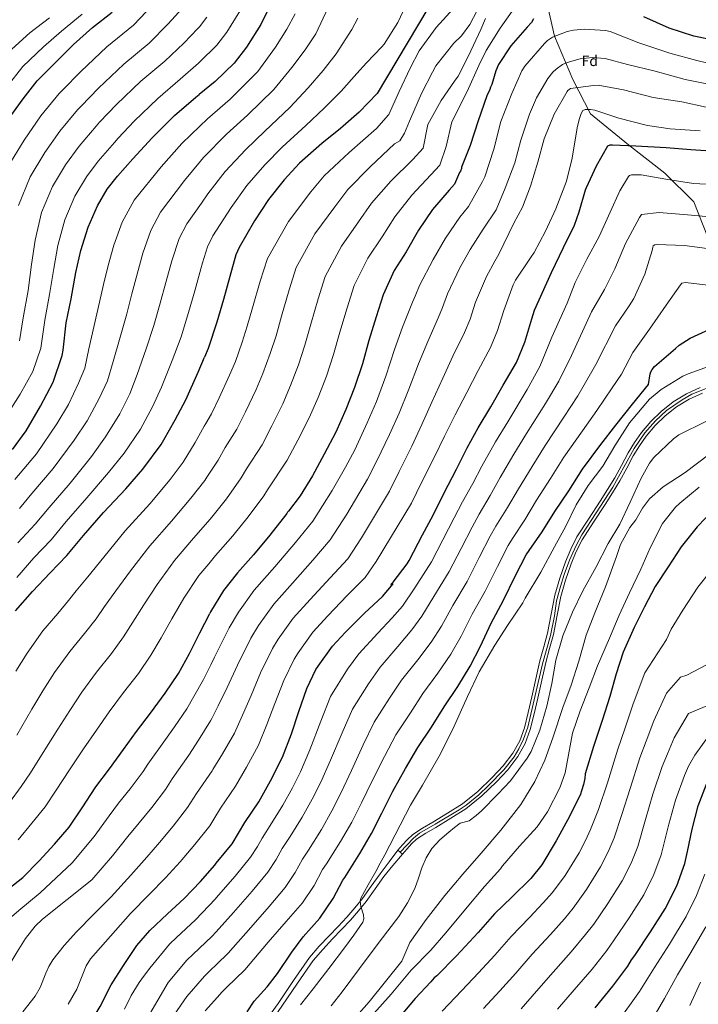
# Model space of a CAD drawing. Units: metres. Extents: x 634241 to 641133, y 4752879 to 4757642.
# Drawn here: x 637581 to 638036, y 4753869 to 4754529 of the extents above; entities that cross this region are included whole.
import ezdxf
from ezdxf.enums import TextEntityAlignment as Align

# ---------------------------------------------------------------- set-up
doc = ezdxf.new("R2010")
doc.units = ezdxf.units.M
doc.header["$MEASUREMENT"] = 0
doc.linetypes.add('DGN Style 3', pattern=[120.2698, 85.907, -34.3628])
doc.linetypes.add('DGN Style 4', pattern=[137.537107, 68.7256, -34.3628, 0.085907, -34.3628])
for name, color, linetype, lineweight in [('Nivel 21', 7, 'Continuous', 0), ('Nivel 23', 7, 'Continuous', 0), ('Nivel 37', 7, 'Continuous', 0), ('Nivel 4', 7, 'Continuous', 0), ('Nivel 5', 7, 'Continuous', 0), ('Nivel 54', 7, 'Continuous', 0)]:
    doc.layers.add(name, color=color, linetype=linetype, lineweight=lineweight)
doc.styles.add('Style-arial', font='arial.shx', dxfattribs={"bigfont": 'arialbig.shx'})

msp = doc.modelspace()

# ---------------------------------------------------------------- linework, layer by layer
at = {"layer": 'Nivel 21', "color": 7, "linetype": 'DGN Style 3', "lineweight": 0}
for points in [[(637732.88, 4754802.26, 1185.13), (637743.08, 4754757.2, 1178.24), (637766.02, 4754716.82, 1166.17), (637789.82, 4754688.34, 1157.62), (637824.23, 4754659.85, 1145.74), (637868.72, 4754632.09, 1136.12), (637888.27, 4754622.74, 1131.31), (637908.24, 4754604.04, 1122.33), (637924.81, 4754581.93, 1113.27), (637932.46, 4754548.77, 1103.67), (637939.68, 4754518.17, 1095.04), (637951.9, 4754489.1, 1086.54), (637963.79, 4754466.14, 1080), (637989.29, 4754445.31, 1075.16), (638013.51, 4754426.18, 1070.89), (638033.05, 4754407.05, 1067.12), (638048.35, 4754367.94, 1058.53), (638061.49, 4754321.83, 1048.7), (638076.78, 4754301, 1044.49), (638085.04, 4754294.72, 1043.7)], [(637714.86, 4753808.13, 1047.52), (637716.27, 4753811.4, 1047.41), (637720.67, 4753818, 1046.88), (637724.9, 4753824.3, 1046.46), (637734.8, 4753840.64, 1046.56), (637745.06, 4753856.95, 1046.78), (637749.69, 4753863.48, 1046.71), (637754.29, 4753869.87, 1046.66), (637764.63, 4753885.28, 1046.74), (637775.4, 4753900.68, 1046.86), (637781.82, 4753908.2, 1046.84), (637788.5, 4753915.28, 1046.69), (637794.51, 4753921.55, 1046.24), (637800.44, 4753927.78, 1045.56), (637805.8, 4753933.86, 1044.58), (637810.83, 4753940.19, 1043.84), (637816.7, 4753948.47, 1043.65), (637822.67, 4753956.85, 1043.47), (637828.64, 4753964.75, 1043.28), (637834.58, 4753972.61, 1043.09)]]:
    msp.add_polyline3d(points, dxfattribs=at)
at = {"layer": 'Nivel 21', "color": 7, "linetype": 'Continuous', "lineweight": 0}
for points in [[(637837.58, 4753969.92, 1043.09), (637834.58, 4753972.61, 1043.09), (637837.72, 4753976.12, 1043.14), (637840.87, 4753979.63, 1043.2), (637844.66, 4753983.12, 1042.87), (637851.17, 4753987.37, 1041.61), (637857.9, 4753991.36, 1040.67), (637867.92, 4753997.39, 1040.2), (637877.87, 4754003.57, 1039.74), (637888.15, 4754011.93, 1039.24), (637897.73, 4754021.25, 1038.73), (637905.13, 4754029.01, 1038.22), (637911.71, 4754037.54, 1037.72), (637916.28, 4754045.77, 1037.82), (637919.37, 4754054.55, 1038.06), (637921.96, 4754064.91, 1037.84), (637924.42, 4754075.3, 1037.64), (637927.1, 4754087.37, 1037.79), (637929.82, 4754099.42, 1038.4), (637932.33, 4754108.76, 1039.36), (637934.91, 4754118.06, 1040.33), (637937.42, 4754130.74, 1041.13), (637939.86, 4754143.44, 1041.93), (637943.06, 4754154.78, 1042.91), (637946.98, 4754165.92, 1043.87), (637950.42, 4754174.4, 1044.4), (637954.65, 4754182.5, 1044.71), (637962.39, 4754194.48, 1044.85), (637970.16, 4754206.41, 1044.8), (637975.09, 4754214.29, 1044.56), (637979.95, 4754222.21, 1044.38), (637984.46, 4754230.48, 1044.91), (637988.87, 4754238.82, 1045.56), (637993.16, 4754245.77, 1045.77), (637997.86, 4754252.49, 1045.81), (638004.06, 4754259.9, 1045.55), (638011.05, 4754266.66, 1045.3), (638019.19, 4754273.02, 1045.22), (638028.08, 4754278.38, 1045.13), (638037.29, 4754282.6, 1044.98)], [(637837.58, 4753969.92, 1043.09), (637840.73, 4753973.43, 1043.14), (637843.74, 4753976.79, 1043.2), (637847.15, 4753979.92, 1042.87), (637853.31, 4753983.94, 1041.61), (637859.97, 4753987.89, 1040.67), (637870.03, 4753993.94, 1040.2), (637880.21, 4754000.27, 1039.74), (637890.84, 4754008.91, 1039.24), (637900.59, 4754018.41, 1038.73), (637908.19, 4754026.38, 1038.22), (637915.09, 4754035.32, 1037.72), (637919.97, 4754044.11, 1037.82), (637923.23, 4754053.39, 1038.06), (637925.88, 4754063.96, 1037.84), (637928.35, 4754074.4, 1037.64), (637931.04, 4754086.49, 1037.79), (637933.73, 4754098.46, 1038.4), (637936.22, 4754107.69, 1039.36), (637938.84, 4754117.13, 1040.33), (637941.38, 4754129.97, 1041.13), (637943.79, 4754142.51, 1041.93), (637946.91, 4754153.56, 1042.91), (637950.76, 4754164.49, 1043.87), (637954.09, 4754172.71, 1044.4), (637958.13, 4754180.47, 1044.71), (637965.77, 4754192.29, 1044.85), (637973.56, 4754204.24, 1044.8), (637978.52, 4754212.16, 1044.56), (637983.44, 4754220.18, 1044.38), (637988.01, 4754228.57, 1044.91), (637992.38, 4754236.81, 1045.56), (637996.53, 4754243.55, 1045.77), (638001.07, 4754250.03, 1045.81), (638007.02, 4754257.15, 1045.55), (638013.7, 4754263.61, 1045.3), (638021.48, 4754269.69, 1045.22), (638029.97, 4754274.81, 1045.13), (638038.72, 4754278.82, 1044.98)], [(637837.58, 4753969.92, 1043.09), (637831.16, 4753962.41, 1043.28), (637825.18, 4753955.01, 1043.47), (637819.25, 4753946.66, 1043.65), (637813.33, 4753938.31, 1043.84), (637808.2, 4753931.86, 1044.58), (637802.74, 4753925.67, 1045.56), (637796.77, 4753919.39, 1046.24), (637790.77, 4753913.13, 1046.69), (637784.14, 4753906.12, 1046.84), (637777.87, 4753898.77, 1046.86), (637767.21, 4753883.51, 1046.74), (637756.85, 4753868.09, 1046.66), (637752.23, 4753861.67, 1046.71), (637747.66, 4753855.21, 1046.78), (637737.46, 4753839, 1046.56), (637727.53, 4753822.62, 1046.46), (637723.26, 4753816.27, 1046.88), (637719.02, 4753809.9, 1047.41), (637715.48, 4753801.7, 1047.68), (637715.01, 4753800.59, 1047.73)]]:
    msp.add_polyline3d(points, dxfattribs=at)
at = {"layer": 'Nivel 23', "color": 7, "linetype": 'DGN Style 4', "lineweight": 0}
msp.add_polyline3d([(637836.08, 4753971.27, 1043.09), (637844.99, 4753980.59, 1042.96), (637849.06, 4753984.07, 1042.21), (637859.52, 4753990.08, 1040.64), (637875.61, 4753999.58, 1039.9), (637880.26, 4754002.69, 1039.69), (637888.79, 4754009.66, 1039.28), (637895.38, 4754015.87, 1038.94), (637905.65, 4754026.34, 1038.3), (637912.62, 4754035.06, 1037.79), (637915.73, 4754040.49, 1037.77), (637918.83, 4754046.89, 1037.87), (637921.73, 4754055.03, 1038.04), (637931.62, 4754097.37, 1038.32), (637936.85, 4754116.56, 1040.23), (637939.56, 4754129.55, 1041.08), (637941.02, 4754139.65, 1041.72), (637943.54, 4754149.34, 1042.48), (637946.06, 4754157.29, 1043.18), (637949.74, 4754166.98, 1043.99), (637954.01, 4754176.68, 1044.52), (637957.88, 4754183.85, 1044.74), (637967.57, 4754198.58, 1044.83), (637978.62, 4754215.84, 1044.49), (637985.98, 4754229.21, 1044.89), (637993.04, 4754241.83, 1045.68), (638000.21, 4754252.3, 1045.77), (638007.38, 4754260.25, 1045.48), (638014.75, 4754267.23, 1045.28), (638025.21, 4754274.4, 1045.17), (638031.6, 4754278.09, 1045.09), (638041.29, 4754281.96, 1044.91)], dxfattribs=at)
at = {"layer": 'Nivel 4', "color": 30, "linetype": 'Continuous', "lineweight": 30, "flags": 128}
for points, elevation in [([(637750.07, 4754540.75), (637742.69, 4754525.87), (637733.04, 4754510.61), (637724.83, 4754499.89), (637712.01, 4754487.69), (637701.39, 4754479.06)], 1150), ([(637573.83, 4754463.06), (637583.24, 4754476.04), (637592.74, 4754488.13), (637606.02, 4754501.64), (637617.16, 4754512.46), (637629.84, 4754523.92), (637642.98, 4754534.09)], 1175), ([(637854.61, 4754536.63), (637820.7, 4754479.56), (637808.67, 4754467.23), (637796.13, 4754456.3), (637783.49, 4754446.16), (637768.64, 4754432.96), (637758.24, 4754421.7), (637747.81, 4754408.62), (637738.52, 4754394.24), (637728.23, 4754376.43), (637726.01, 4754371.48), (637721.85, 4754357.01), (637717.71, 4754341.67), (637713.26, 4754326.48), (637707.38, 4754308.8), (637704.92, 4754303.03)], 1125), ([(638052.68, 4754513.99), (638032.91, 4754518.14), (638016.54, 4754523.51), (637999.56, 4754531.14)], 1100), ([(637925.43, 4754529.62), (637924.05, 4754527.31), (637921.26, 4754524.11), (637910.4, 4754511.62), (637902.1, 4754499.19), (637900.19, 4754494.87), (637897.53, 4754485.69), (637896.71, 4754483.96), (637896.17, 4754482.24), (637894.26, 4754478.2), (637888.33, 4754461.25), (637882.96, 4754444.89), (637877.28, 4754430.22), (637877.29, 4754429.37), (637876.47, 4754427.64), (637875.92, 4754426.77), (637872.42, 4754418.9), (637868.89, 4754414.78), (637857.86, 4754401.85), (637848.37, 4754387.97), (637840.06, 4754373.62), (637832.14, 4754361.05), (637824.64, 4754344.82), (637820.02, 4754330.06), (637815.15, 4754314.23), (637810.75, 4754298.45), (637805.57, 4754282.57), (637799.68, 4754268), (637793.02, 4754252.63), (637785.12, 4754237.93), (637777.33, 4754223.48), (637769.09, 4754210.03), (637761.26, 4754199.75), (637760.64, 4754199.14), (637760.08, 4754198.18), (637748.79, 4754183.66), (637737.8, 4754170.57), (637726.95, 4754158.51), (637717.63, 4754146.64), (637708.89, 4754132.24), (637708.37, 4754131.22)], 1100), ([(637576.1, 4754241.05), (637585.28, 4754253.69), (637594.98, 4754270.14), (637603.43, 4754286.31), (637609.47, 4754304.07), (637610.08, 4754307.56), (637612.23, 4754326), (637615.4, 4754342.1), (637618.6, 4754359.7), (637621.96, 4754374.38), (637626.88, 4754389.98), (637633.09, 4754404.27), (637639.71, 4754415.51), (637646.56, 4754424.22), (637656.87, 4754435.87), (637659.47, 4754438.87), (637669.79, 4754449.97), (637684.9, 4754464.91), (637699.14, 4754477.23), (637701.39, 4754479.06)], 1150), ([(637711.76, 4753962.65), (637712.81, 4753963.87), (637723.4, 4753976.87), (637731.95, 4753991.03), (637741.28, 4754005.02), (637749.2, 4754019.13), (637757.15, 4754034.85), (637763.16, 4754050.52), (637768.18, 4754065.41), (637773.45, 4754081.02), (637779.55, 4754093.7), (637781.03, 4754095.87), (637790.66, 4754109.32), (637799.37, 4754118.79), (637812.26, 4754131.39), (637824.36, 4754142.58), (637831.37, 4754151.14), (637829.98, 4754150.27), (637830.39, 4754151.07), (637831.35, 4754152.12), (637840.81, 4754164.42), (637842.09, 4754166.71), (637850.98, 4754183.8), (637858.29, 4754197.18), (637865.36, 4754211.62), (637873.81, 4754227.95), (637881.08, 4754242.31), (637888.47, 4754255.57), (637896.86, 4754269.7), (637905.24, 4754284.25), (637914.03, 4754299.45), (637919.75, 4754313.13), (637924.35, 4754328.61), (637926.17, 4754334.41), (637937.49, 4754359.75), (637945.7, 4754376.47), (637953.09, 4754391.45), (637956.05, 4754400.35), (637960.31, 4754414.99), (637961.13, 4754416.71), (637967.68, 4754431.11), (637975.38, 4754444.67), (637976.8, 4754445.27), (637978.51, 4754445.31), (637994.21, 4754444.49), (638014.48, 4754443.48), (638031.06, 4754442.11), (638054.19, 4754440.59)], 1075), ([(637733.49, 4753864.23), (637738.21, 4753871.3), (637746.83, 4753880.94), (637753.75, 4753890), (637763.38, 4753904.27), (637771.14, 4753914.54), (637782.21, 4753927.12), (637791.19, 4753940.15), (637797.61, 4753952.48), (637798.94, 4753954.26), (637809.05, 4753970.28), (637816.83, 4753983.67), (637823.77, 4753997.32), (637831.15, 4754012.16), (637839.67, 4754027.39), (637847.86, 4754041.42), (637857.17, 4754054.94), (637865.69, 4754068.75), (637874.76, 4754082.34), (637883.13, 4754095.83), (637890, 4754109.31), (637897.13, 4754124.74), (637905.21, 4754139.76), (637913.52, 4754156.64), (637920.65, 4754170.6), (637922.63, 4754173.3), (637931.41, 4754185.93), (637939.82, 4754199.46), (637949.12, 4754213.41), (637958.33, 4754227.91), (637970.63, 4754244.47), (637980.66, 4754257.5), (637991.93, 4754271.58), (638002.58, 4754284.76), (638003.63, 4754291.81), (638004.17, 4754293.24), (638005, 4754294.69), (638006.67, 4754296.72), (638020.69, 4754308.7), (638023.2, 4754311.03), (638030.52, 4754315.75), (638049.18, 4754324.12)], 1050), ([(637578.19, 4754133.01), (637589.65, 4754145.88), (637601.36, 4754158.52), (637612.7, 4754169.97), (637623.67, 4754183.37), (637637.19, 4754198.82), (637652.19, 4754214.79), (637663.56, 4754227.89), (637675.86, 4754244.49), (637677.59, 4754247.62), (637685.25, 4754261.01), (637692.28, 4754274.3), (637700.65, 4754292.99), (637704.92, 4754303.03)], 1125), ([(638046.3, 4754200.85), (638035.13, 4754189.21), (638024.57, 4754175.87), (638015.71, 4754162.57), (638007.14, 4754149.27), (638000.01, 4754135.71), (637992.88, 4754121.88), (637985.52, 4754105.18), (637980.97, 4754090.83), (637976.71, 4754075.63), (637971.63, 4754059.55), (637965.71, 4754042.03), (637960.1, 4754023.66), (637959.88, 4754020.58), (637958.95, 4754016.56), (637957.62, 4754012.26), (637956.96, 4754010.19), (637949.57, 4753995.2), (637940.78, 4753978.76), (637931.12, 4753962.88), (637923.61, 4753953.6), (637911.03, 4753941.07), (637899.28, 4753929.99)], 1025), ([(637513.55, 4753869.17), (637519.72, 4753885.37), (637526.8, 4753898.62), (637536.87, 4753912.95), (637546.72, 4753924.47), (637558.4, 4753935.22), (637570.55, 4753944.52), (637583.04, 4753954.38), (637594.08, 4753965.46), (637604.37, 4753976.6), (637614.09, 4753988.11), (637622.87, 4754001.06), (637631.98, 4754014.93), (637641.29, 4754027.07), (637650.66, 4754039.95), (637659.42, 4754052.23), (637668.69, 4754064.37), (637678.6, 4754077.7), (637687.44, 4754091.05), (637694.83, 4754104.43), (637701.73, 4754118.27), (637708.37, 4754131.22)], 1100), ([(637966.76, 4753866.92), (637978.72, 4753881.43), (637988.72, 4753894.76), (637991.19, 4753899.09), (637993.42, 4753901.98), (638003.93, 4753917.89), (638013.88, 4753933.21), (638021.55, 4753948.77), (638026.94, 4753963.71), (638028.77, 4753971.74), (638031.89, 4753986.63), (638035.84, 4754002.4), (638041.53, 4754016.78)], 1000), ([(637596.38, 4753822.68), (637600.93, 4753828.17), (637603.66, 4753830.69), (637615.75, 4753840.81), (637617.32, 4753842.51), (637627.1, 4753854.9), (637635.01, 4753867.79), (637642.36, 4753882.27), (637650.5, 4753895.36), (637659.58, 4753908.79), (637668.28, 4753918.78), (637680.03, 4753929.92), (637691.33, 4753940.18), (637702.24, 4753951.61), (637711.76, 4753962.65)], 1075), ([(637899.28, 4753929.99), (637888.42, 4753917.5), (637873.91, 4753901.8), (637860.78, 4753888.41), (637858.81, 4753886.95), (637856.58, 4753884.33), (637846.26, 4753873.28), (637835.4, 4753860.51)], 1025)]:
    msp.add_lwpolyline(points, dxfattribs=dict(at, elevation=elevation))
at = {"layer": 'Nivel 5', "color": 30, "linetype": 'Continuous', "lineweight": 0, "flags": 128}
for points, elevation in [([(637572.98, 4754430.41), (637583.89, 4754448.4), (637595.14, 4754464.62), (637607.46, 4754479.6), (637609.74, 4754482), (637621.99, 4754494.43), (637639.45, 4754510.85), (637657.4, 4754525.48), (637670.18, 4754539.13)], 1170), ([(637841.87, 4754543.2), (637834.46, 4754527.32), (637825.39, 4754512.77), (637823.87, 4754511.02), (637813.44, 4754500.15), (637806.97, 4754492.95), (637796.55, 4754481.13), (637785.23, 4754469.88), (637772.76, 4754458.22), (637757.04, 4754443.68), (637745.41, 4754431.93), (637733.31, 4754417.98), (637722.84, 4754403.3), (637710.6, 4754384.35), (637706.95, 4754376.95), (637703.65, 4754366.24)], 1130), ([(637889.94, 4754539.47), (637882.73, 4754525.99), (637877.13, 4754518.4), (637872.16, 4754513.31), (637860.1, 4754498.1), (637857.77, 4754494.01), (637850.5, 4754479.68), (637842.95, 4754462.67), (637842.46, 4754461.03), (637839.01, 4754453.13), (637835.77, 4754447.91), (637832.37, 4754445.91), (637815.9, 4754430.57), (637800.99, 4754415.37), (637792.19, 4754403.78), (637778.98, 4754385.62), (637766.46, 4754363.05), (637761.63, 4754348.01), (637756.64, 4754330.53), (637752.86, 4754317.34), (637749.03, 4754305.44), (637744.12, 4754292.06), (637739.53, 4754281.38), (637732.37, 4754266.35), (637726.59, 4754254.61), (637718.81, 4754242.47), (637714.08, 4754233.95), (637706.54, 4754222.48)], 1115), ([(637913.85, 4754538.58), (637903.16, 4754523.4), (637893.67, 4754508.51), (637888.89, 4754498.44), (637880.91, 4754481.08), (637870.84, 4754460.75), (637866.94, 4754444.12), (637862.78, 4754431.54), (637856.71, 4754425.16), (637843.88, 4754411.42), (637832.57, 4754397.11), (637824.1, 4754383.67), (637814.42, 4754369.24), (637805.25, 4754350.9), (637800.55, 4754336.05), (637795.65, 4754319.66), (637791.46, 4754304.75), (637786.72, 4754290.19), (637781.16, 4754276.02), (637775.19, 4754262.21), (637767.54, 4754247.41), (637760.42, 4754233.85), (637747.11, 4754213.99), (637744.75, 4754210.1), (637734.23, 4754195.87), (637723.8, 4754183.17), (637712.25, 4754170.05), (637707.7, 4754164.55)], 1105), ([(637622.89, 4754532.91), (637609.12, 4754521.36), (637596.94, 4754510.98), (637583.03, 4754497.67), (637572.59, 4754484.41)], 1180), ([(637580.15, 4754404.71), (637588.01, 4754423.87), (637597.85, 4754440.17), (637607.99, 4754454.52), (637619.81, 4754468.67), (637622.17, 4754471.21), (637633.94, 4754483.32), (637650.81, 4754499.37), (637667.83, 4754513.41), (637680.64, 4754526.27), (637689.87, 4754536.63)], 1165), ([(637700.5, 4754523.31), (637701.52, 4754524.39), (637706.52, 4754530.92)], 1160), ([(637700.97, 4754500.04), (637701.55, 4754500.55), (637713.17, 4754512.14), (637719.78, 4754520.76), (637728.66, 4754534.75)], 1155), ([(637765.78, 4754533.12), (637760.21, 4754522.85), (637752.54, 4754510.63), (637740.58, 4754494.39), (637722.22, 4754475.84), (637706.92, 4754462.63), (637701.82, 4754457.69)], 1145), ([(637787.83, 4754537.19), (637779.51, 4754519.73), (637772.32, 4754508.94), (637763.44, 4754497.05), (637751.31, 4754482.33), (637733.83, 4754465.12), (637719.75, 4754452.39), (637704.31, 4754436.71), (637702.29, 4754434.3)], 1140), ([(637871.94, 4754536.6), (637860.34, 4754523.98), (637848.88, 4754508.27), (637842.76, 4754496.71), (637835.43, 4754480.91), (637828.44, 4754465.64), (637828.36, 4754465.29), (637820.19, 4754456.29), (637801.92, 4754440.15), (637785.2, 4754424.5), (637776.23, 4754413.84), (637761.26, 4754393.81), (637747.07, 4754369.12), (637742.17, 4754354), (637737.14, 4754335.97), (637733.57, 4754323.64), (637730.18, 4754313.07), (637725.6, 4754300.08), (637721.69, 4754290.96), (637714.79, 4754275.82), (637709.67, 4754264.99), (637705.82, 4754258.62)], 1120), ([(637601.07, 4754530.26), (637587.87, 4754520.33), (637573.32, 4754507.21)], 1185), ([(637807.66, 4754530.12), (637803.73, 4754522.47), (637793.24, 4754506.34), (637784.44, 4754495.04), (637774.33, 4754483.47), (637762.03, 4754470.28), (637745.43, 4754454.4), (637732.58, 4754442.16), (637718.81, 4754427.34), (637707.16, 4754412.37), (637702.85, 4754406.26)], 1135), ([(637893.31, 4754529.91), (637890.11, 4754522.53), (637881.97, 4754504.83), (637874.94, 4754491.27), (637872.6, 4754487.87), (637863.67, 4754475.05), (637854.54, 4754458.95), (637851.53, 4754443.08), (637844.54, 4754435.53), (637829.89, 4754421), (637816.78, 4754406.24), (637808.15, 4754393.73), (637796.7, 4754377.43), (637785.86, 4754356.97), (637781.09, 4754342.03), (637776.14, 4754325.1), (637772.16, 4754311.04), (637767.87, 4754297.82), (637762.64, 4754284.04), (637757.36, 4754271.79), (637749.95, 4754256.87), (637743.5, 4754244.23), (637732.96, 4754228.23), (637729.41, 4754222.03), (637719.67, 4754208.08), (637709.79, 4754195.77), (637707.14, 4754192.7)], 1110), ([(637580.76, 4754313.83), (637583.38, 4754329.36), (637586.65, 4754347.75), (637588.98, 4754365.08), (637591.31, 4754381.4), (637595.72, 4754399.8), (637603.04, 4754417.34), (637611.8, 4754431.95), (637620.85, 4754444.42), (637632.16, 4754457.74), (637634.6, 4754460.43), (637645.89, 4754472.2), (637662.18, 4754487.88), (637678.27, 4754501.35), (637691.09, 4754513.41), (637700.5, 4754523.31)], 1160), ([(637709.07, 4754096.77), (637711.62, 4754101.89), (637721.54, 4754121.63), (637727.66, 4754132.11), (637738.26, 4754146.84), (637751.96, 4754162.41), (637765.88, 4754178.86), (637777.57, 4754193.16), (637790.5, 4754213.72), (637799.49, 4754229.28), (637805.6, 4754240.91), (637814.01, 4754258.86), (637820.13, 4754273.19), (637826.38, 4754290.16), (637832.32, 4754308.03), (637837.75, 4754323.09), (637844.37, 4754339.74), (637846.16, 4754343.88), (637848.96, 4754351.04), (637858.17, 4754368.36), (637866.5, 4754382.65), (637876.07, 4754396.85), (637881.99, 4754403.87), (637891.27, 4754420.68), (637892.84, 4754423.81), (637898.81, 4754442.42), (637903.59, 4754460.91), (637910.86, 4754479.72), (637917.77, 4754494.82), (637919.76, 4754498.04), (637932.95, 4754513.1), (637934.97, 4754515.12), (637938.27, 4754517.51), (637948.17, 4754521.24), (637952.28, 4754522.18), (637959.4, 4754522.76), (637973.69, 4754521.93), (637976.89, 4754521.31), (637996.13, 4754513.71), (638016.82, 4754506.66), (638034.98, 4754501.7), (638041.46, 4754500.12)], 1095), ([(637571.96, 4754263.37), (637581.39, 4754278.16), (637589.76, 4754293.45), (637595.11, 4754308.95), (637597.81, 4754327.68), (637601.02, 4754344.92), (637603.79, 4754362.39), (637606.63, 4754377.89), (637611.3, 4754394.89), (637618.06, 4754410.81), (637625.75, 4754423.73), (637633.7, 4754434.32), (637644.52, 4754446.81), (637647.03, 4754449.65), (637657.84, 4754461.08), (637673.54, 4754476.39), (637688.7, 4754489.29), (637700.97, 4754500.04)], 1155), ([(637709.79, 4754060.77), (637714.1, 4754069.36), (637720.17, 4754081.58), (637727.08, 4754096.68), (637736.04, 4754114.65), (637741, 4754123.05), (637751.36, 4754137.46), (637763.81, 4754151.51), (637777.47, 4754166.99), (637789.27, 4754180.52), (637800.37, 4754197.86), (637814.19, 4754221.26), (637820.54, 4754233.59), (637828.96, 4754251.13), (637835.37, 4754265.47), (637841.9, 4754281.51), (637848.46, 4754298.45), (637854.62, 4754313.38), (637861.78, 4754329.67), (637864.55, 4754336.19), (637867.81, 4754345.43), (637876.07, 4754362.73), (637883.04, 4754375.02), (637891.65, 4754388.67), (637900.43, 4754401.61), (637906.58, 4754416.18), (637913.02, 4754433.25), (637916.92, 4754448.29), (637922.75, 4754465.86), (637927.42, 4754476.71), (637935.15, 4754489.76), (637938.42, 4754493.87), (637940.61, 4754495.98), (637944.93, 4754498.99), (637948, 4754500.43), (637956.89, 4754502.85), (637965.04, 4754503.7), (637973.48, 4754503.1), (637988.52, 4754499.11), (638007.1, 4754494.6), (638027.07, 4754488.99), (638046.15, 4754485.26)], 1090), ([(637710.47, 4754026.58), (637716.98, 4754037.21), (637725.05, 4754051.07), (637730.46, 4754063.08), (637736.17, 4754076.19), (637742.53, 4754091.46), (637750.55, 4754107.66), (637754.34, 4754113.99), (637764.46, 4754128.08), (637775.67, 4754140.6), (637789.07, 4754155.12), (637800.97, 4754167.87), (637810.24, 4754182), (637828.89, 4754213.23), (637835.48, 4754226.27), (637843.91, 4754243.4), (637850.61, 4754257.75), (637857.42, 4754272.87), (637864.59, 4754288.86), (637871.49, 4754303.67), (637879.2, 4754319.59), (637882.95, 4754328.51), (637886.65, 4754339.82), (637893.97, 4754357.1), (637899.58, 4754367.38), (637902.27, 4754371.98), (637912.31, 4754392.66), (637918.1, 4754403.44), (637923.4, 4754417.65), (637928.4, 4754433.74), (637932.72, 4754449.22), (637939.43, 4754465.86), (637948.05, 4754481), (637948.56, 4754481.7), (637950.25, 4754483.11), (637965.68, 4754485.06), (637968.86, 4754485.13), (637985.77, 4754482.21), (638005.65, 4754477.03), (638024.97, 4754474.07), (638041.21, 4754470.54)], 1085), ([(637711.14, 4753993.34), (637715.7, 4754000.83), (637725.66, 4754015.45), (637733.09, 4754028.17), (637741.1, 4754042.96), (637746.81, 4754056.8), (637752.17, 4754070.8), (637757.99, 4754086.24), (637765.05, 4754100.68), (637767.68, 4754104.93), (637777.56, 4754118.7), (637787.52, 4754129.7), (637800.67, 4754143.25), (637812.67, 4754155.22), (637820.11, 4754166.13), (637843.59, 4754205.2), (637850.42, 4754218.94), (637858.86, 4754235.67), (637865.85, 4754250.03), (637872.95, 4754264.22), (637880.73, 4754279.28), (637888.36, 4754293.96), (637896.61, 4754309.52), (637901.35, 4754320.82), (637905.5, 4754334.21), (637911.87, 4754351.47), (637913.41, 4754354.47), (637923.44, 4754369.59), (637926.04, 4754373), (637933.48, 4754387.51), (637940.39, 4754402.35), (637947.66, 4754420.81), (637951.38, 4754436.36), (637954.75, 4754456.55), (637956.01, 4754462.16), (637957.47, 4754466.23), (637958.63, 4754468.24), (637960.08, 4754468.87), (637963.61, 4754468.94), (637966.54, 4754468.49), (637982.81, 4754463.06), (638001.92, 4754458.12), (638017.18, 4754456.03), (638037.15, 4754454.55)], 1080), ([(637577.76, 4754220.95), (637592.3, 4754238.09), (637605.93, 4754258.24), (637613.67, 4754271.21), (637620.49, 4754285.52), (637624.66, 4754295.67), (637627.42, 4754308.61), (637630.87, 4754324.26), (637634.58, 4754339.76), (637637.29, 4754351.75), (637640.31, 4754364.36), (637644.16, 4754377.95), (637649.79, 4754393.38), (637657.72, 4754408.09), (637675.8, 4754430.5), (637689.81, 4754446.07), (637701.82, 4754457.69)], 1145), ([(637580.77, 4754201.62), (637589.23, 4754211.56), (637603.52, 4754228.27), (637617.5, 4754247.38), (637626.14, 4754260.38), (637634.33, 4754275.26), (637639.81, 4754287), (637643.63, 4754300.03), (637648.32, 4754316.44), (637652.78, 4754332.02), (637656.29, 4754345.43), (637659.66, 4754358.69), (637663.58, 4754372.71), (637668.84, 4754387.91), (637675.35, 4754400.17), (637691.48, 4754421.43), (637702.29, 4754434.3)], 1140), ([(638049.59, 4754418.53), (638032.72, 4754419.3), (638014.18, 4754422.27), (637997.7, 4754425.11), (637991.16, 4754425.23), (637989.79, 4754424.78), (637989.21, 4754424.08), (637983.39, 4754414.41), (637976.89, 4754400.18), (637969.49, 4754383.87), (637961.2, 4754368.73), (637953.53, 4754353.02), (637947.97, 4754339.06), (637937.69, 4754316.31), (637937.3, 4754315.29), (637929.73, 4754296.74), (637921.16, 4754281.21), (637908.2, 4754259.73), (637900.04, 4754246.13), (637890.87, 4754229.87), (637884.73, 4754218.39), (637877.88, 4754206.01), (637872.41, 4754195.23), (637864.74, 4754180.65), (637857, 4754165.71), (637845.87, 4754148.43), (637837.57, 4754136.02), (637830.79, 4754128.29), (637821.21, 4754118.1), (637808.34, 4754104.11), (637800.68, 4754093.86), (637789.49, 4754075.5), (637782.92, 4754059.12), (637775.59, 4754039.8), (637769.3, 4754025.03), (637763.92, 4754014.4), (637757.49, 4754002.8), (637750.13, 4753990.85), (637743.5, 4753980.7), (637740.35, 4753975.15), (637735.8, 4753967.97), (637725.46, 4753955.21), (637712.8, 4753940.65), (637712.21, 4753940.02)], 1070), ([(637579.76, 4754178.52), (637591.41, 4754191.07), (637600.71, 4754202.16), (637614.75, 4754218.46), (637629.06, 4754236.51), (637638.62, 4754249.55), (637648.18, 4754265.01), (637654.95, 4754278.34), (637659.85, 4754291.45), (637665.76, 4754308.63), (637670.98, 4754324.28), (637675.28, 4754339.11), (637679.01, 4754353.01), (637683, 4754367.48), (637687.9, 4754382.43), (637692.98, 4754392.26), (637702.85, 4754406.26)], 1135), ([(638048.41, 4754396.58), (638028.85, 4754398.41), (638009.74, 4754399.83), (637997.9, 4754398.64), (637996.57, 4754396.55), (637987.21, 4754379.07), (637980.08, 4754362.25), (637973.14, 4754348.35), (637964.43, 4754333.38), (637950.86, 4754304.17), (637942.46, 4754286.93), (637933.53, 4754272.03), (637920.73, 4754251.78), (637912.31, 4754237.95), (637903.11, 4754222.27), (637896.4, 4754210.28), (637889.07, 4754197.83), (637884.47, 4754189.08), (637876.93, 4754174.65), (637869.05, 4754159.23), (637858.69, 4754142.5), (637850.67, 4754129.34), (637843.87, 4754120.18), (637834.59, 4754109.16), (637822.68, 4754095.27), (637814.8, 4754084.13), (637804.08, 4754066.98), (637797.11, 4754051.18), (637789.48, 4754032.89), (637782.92, 4754018.11), (637777.15, 4754006.72), (637770.38, 4753994.67), (637762.33, 4753981.7), (637757.03, 4753973.64), (637753.06, 4753966.4), (637747.4, 4753957.76), (637736.88, 4753945.04), (637724.37, 4753930.73), (637712.66, 4753917.85)], 1065), ([(638041.96, 4754375.73), (638026.7, 4754377.82), (638008.46, 4754378.56), (638006.92, 4754378.27), (638005.73, 4754377.56), (638005.4, 4754376.61), (638005.02, 4754374.37), (638000.1, 4754358.53), (637992.79, 4754342.22), (637989.71, 4754337.26), (637980.53, 4754323.91), (637967.24, 4754298.02), (637964.61, 4754293.43), (637955.2, 4754277.12), (637945.89, 4754262.84), (637933.26, 4754243.82), (637924.58, 4754229.77), (637915.35, 4754214.67), (637908.07, 4754202.16), (637900.25, 4754189.65), (637896.53, 4754182.92), (637889.13, 4754168.64), (637881.11, 4754152.74), (637871.5, 4754136.58), (637863.78, 4754122.67), (637856.96, 4754112.06), (637847.98, 4754100.22), (637837.02, 4754086.43), (637828.93, 4754074.4), (637818.67, 4754058.46), (637811.29, 4754043.25), (637803.37, 4754025.98), (637796.54, 4754011.18), (637790.37, 4753999.04), (637783.27, 4753986.54), (637774.54, 4753972.55), (637770.56, 4753966.59), (637765.77, 4753957.65), (637759.01, 4753947.55), (637748.3, 4753934.87), (637735.93, 4753920.81), (637720.82, 4753903.59), (637713.09, 4753896.14)], 1060), ([(637578.99, 4754155.38), (637590.56, 4754168.52), (637602.06, 4754180.52), (637612.19, 4754192.77), (637625.97, 4754208.64), (637640.63, 4754225.65), (637651.09, 4754238.72), (637662.02, 4754254.75), (637670.1, 4754269.67), (637676.06, 4754282.88), (637683.21, 4754300.81), (637689.18, 4754316.54), (637694.27, 4754332.8), (637698.36, 4754347.34), (637702.43, 4754362.24), (637703.65, 4754366.24)], 1130), ([(638046.25, 4754350.8), (638027.38, 4754352.91), (638024.98, 4754352.6), (638024.15, 4754351.46), (638014.46, 4754337.77), (638003.18, 4754321.8), (637991.98, 4754306.09), (637984.45, 4754291.56), (637978.27, 4754282.51), (637967.93, 4754267.31), (637958.26, 4754253.66), (637945.79, 4754235.87), (637936.85, 4754221.59), (637927.58, 4754207.07), (637919.74, 4754194.05), (637911.44, 4754181.48), (637908.59, 4754176.76), (637901.33, 4754162.64), (637893.16, 4754146.25), (637884.31, 4754130.66), (637876.89, 4754115.99), (637870.05, 4754103.94), (637861.37, 4754091.28), (637851.35, 4754077.59), (637843.05, 4754064.67), (637833.27, 4754049.94), (637825.48, 4754035.32), (637817.26, 4754019.07), (637810.16, 4754004.25), (637803.6, 4753991.35), (637796.16, 4753978.41), (637786.74, 4753963.4), (637784.09, 4753959.54), (637778.48, 4753948.9), (637770.61, 4753937.33), (637759.72, 4753924.71), (637747.5, 4753910.9), (637731.85, 4753892.47), (637719.69, 4753880.58), (637716.48, 4753877.44), (637713.53, 4753874.13)], 1055), ([(638046.06, 4754297.89), (638029.08, 4754291.78), (638025.58, 4754290.24), (638010.98, 4754281.26), (638003.29, 4754274.83), (637989.86, 4754258.99), (637980.12, 4754243.48), (637971.89, 4754229.99), (637962.1, 4754217.06), (637954.03, 4754204), (637947.27, 4754189.68), (637939.65, 4754175.77), (637930.37, 4754158.89), (637919.98, 4754141.57), (637918.41, 4754138.36), (637908.06, 4754123.19), (637899.48, 4754109.94), (637889.1, 4754092.11), (637881.19, 4754075.61), (637871.32, 4754053.65), (637862.33, 4754035.67), (637851.03, 4754016.1), (637842.97, 4754002.86), (637825.81, 4753969.43), (637822.77, 4753963.85), (637819.72, 4753958.26), (637814.75, 4753949.35), (637809.76, 4753940.44), (637809.19, 4753938.57), (637809.66, 4753934.95), (637811.49, 4753929.3), (637811.8, 4753926.63), (637811.01, 4753924.25), (637804.94, 4753915.62), (637798.68, 4753907.14), (637788.37, 4753893.28), (637777.87, 4753879.58), (637769.3, 4753868.98)], 1045), ([(637578.37, 4754092.52), (637585.9, 4754104.66), (637596.51, 4754119.52), (637606.54, 4754131.23), (637613.79, 4754139.86), (637618.82, 4754146.37), (637626.61, 4754155.7), (637637.31, 4754168.98), (637651.72, 4754186.61), (637668.16, 4754204.7), (637681.78, 4754220.97), (637690.55, 4754232.51), (637698.75, 4754245.88), (637704.66, 4754256.72), (637705.82, 4754258.62)], 1120), ([(638003.23, 4754231.84), (638006.07, 4754235.68), (638019.31, 4754248.33), (638022.87, 4754250.9), (638040.99, 4754259.95)], 1040), ([(638042.92, 4754237.41), (638027.26, 4754225.57), (638012.33, 4754215.98), (638003.21, 4754207.97), (637998.52, 4754201.85), (637994.21, 4754193.85), (637990.19, 4754188.87), (637983.89, 4754177.48), (637981.05, 4754169.43), (637973.73, 4754149.07), (637966.52, 4754131.73), (637960.9, 4754116.74), (637955.84, 4754099.36), (637950.67, 4754083.26), (637945.13, 4754068.27), (637938.42, 4754047.93), (637933.14, 4754032.95), (637926.3, 4754018.62), (637916.9, 4754003.3), (637903.5, 4753986), (637890.41, 4753970.51), (637878.14, 4753956.59), (637866.05, 4753942.24), (637853.49, 4753926.08), (637842.55, 4753910.81), (637837.15, 4753898.3), (637826.28, 4753884.64), (637815.42, 4753870.98), (637805.18, 4753859.57)], 1035), ([(637789.8, 4753868.33), (637797.17, 4753877.65), (637808.93, 4753893.4), (637820.61, 4753909.21), (637827.92, 4753918.64), (637835.25, 4753928.09), (637841.06, 4753937.22), (637845.83, 4753946.97), (637848.31, 4753953.89), (637850.67, 4753960.85), (637853.45, 4753967.55), (637857.23, 4753973.74), (637862.78, 4753979.53), (637868.83, 4753984.67), (637872.6, 4753987.72), (637876.38, 4753990.78), (637882.27, 4753992.35), (637887.12, 4753995.87), (637890.59, 4753999.03), (637901.54, 4754010.09), (637910.04, 4754019.03), (637921.16, 4754034.22), (637923.82, 4754038.75), (637929.71, 4754053.05), (637934.54, 4754069.06), (637937.75, 4754084.25), (637940.44, 4754099.87), (637945.09, 4754116.13), (637951.55, 4754132.08), (637958.48, 4754146.49), (637967.19, 4754161.98), (637975.45, 4754178.14), (637983.27, 4754191.02), (637990.36, 4754205.78), (637997.76, 4754221.93), (638003.23, 4754231.84)], 1040), ([(637578.99, 4754049.72), (637589.04, 4754067.15), (637596.44, 4754079.37), (637604.28, 4754091.55), (637614.55, 4754105.73), (637624.56, 4754117.85), (637632.2, 4754127.66), (637637.82, 4754135.89), (637645.39, 4754146.34), (637655.21, 4754159.8), (637668.2, 4754176.62), (637682.86, 4754193.15), (637695.78, 4754208.37), (637705.11, 4754220.3), (637706.54, 4754222.48)], 1115), ([(638036.57, 4754215.88), (638023.64, 4754205.12), (638020.6, 4754202.48), (638011.97, 4754191.56), (638003.62, 4754175.22), (637997.38, 4754160.99), (637989.89, 4754145.02), (637982.98, 4754130.09), (637976.5, 4754114.57), (637968.46, 4754096.09), (637962.83, 4754081.27), (637956.7, 4754065.93), (637951.68, 4754050.95), (637947.89, 4754030.5), (637946.73, 4754024.37), (637943.15, 4754014.33), (637934.88, 4753998.34), (637927.95, 4753988.31), (637916.19, 4753975.17), (637904.68, 4753962.04), (637903.34, 4753960.12), (637892.59, 4753948.21), (637879.92, 4753932.99), (637866.66, 4753917.15), (637856.75, 4753905.68), (637843.53, 4753892.17), (637830.11, 4753876.08), (637818.34, 4753863.2)], 1030), ([(637574.09, 4754004.56), (637582.04, 4754015.18), (637588.25, 4754024.53), (637596.65, 4754038.12), (637606.46, 4754053.79), (637614.51, 4754066.23), (637622.66, 4754078.45), (637632.6, 4754091.94), (637642.57, 4754104.47), (637650.62, 4754115.45), (637656.82, 4754125.4), (637664.17, 4754136.99), (637673.1, 4754150.61), (637684.68, 4754166.63), (637697.55, 4754181.6), (637707.14, 4754192.7)], 1110), ([(637579.87, 4753979.62), (637589.23, 4753990.58), (637598.07, 4754001.65), (637605.56, 4754012.8), (637614.32, 4754026.53), (637623.87, 4754040.43), (637632.59, 4754053.09), (637641.04, 4754065.34), (637650.64, 4754078.15), (637660.58, 4754091.09), (637669.03, 4754103.25), (637675.82, 4754114.91), (637682.95, 4754127.63), (637691, 4754141.42), (637701.15, 4754156.63), (637707.7, 4754164.55)], 1105), ([(637864.31, 4753864.81), (637877.47, 4753878.57), (637888.66, 4753890.34), (637899.54, 4753902.27), (637910.57, 4753914.83), (637922.85, 4753927.51), (637932.04, 4753937.25), (637938.33, 4753944.22), (637946.77, 4753955.66), (637956.01, 4753970.8), (637960.25, 4753978.97), (637963.77, 4753986.53), (637969.12, 4753999.76), (637975.02, 4754017.65), (637982.01, 4754040.35), (637986.76, 4754053.99), (637992.29, 4754070.66), (638000.11, 4754091.49), (638014.67, 4754113.66), (638017.79, 4754120.77), (638025.52, 4754133.4), (638035.78, 4754148.83), (638046.08, 4754162.11)], 1020), ([(637534.6, 4753865.86), (637541.43, 4753877.51), (637546.76, 4753888.81), (637552.03, 4753900.19), (637558.22, 4753910.67), (637561.85, 4753915.53), (637566, 4753919.97), (637580.31, 4753932.09), (637594.62, 4753944.08), (637605.45, 4753954.09), (637616.28, 4753964.09), (637630.86, 4753981.76), (637640.98, 4753995.61), (637647.35, 4754003.99), (637655.04, 4754013.71), (637663.8, 4754025.4), (637666.96, 4754030.23), (637678.8, 4754046.73), (637684.76, 4754055.28), (637692.95, 4754067.3), (637697.75, 4754075.64), (637704.17, 4754086.97), (637709.07, 4754096.77)], 1095), ([(637891.93, 4753866.44), (637902.89, 4753878.32), (637913.56, 4753890.17), (637924.61, 4753902.86), (637936.81, 4753915.99), (637946.21, 4753926.63), (637952.11, 4753933.66), (637961.05, 4753946.22), (637970.48, 4753961.4), (637975.57, 4753971.42), (637979.56, 4753980.82), (637984.81, 4753996.48), (637990.22, 4754013.84), (637996.89, 4754034.45), (638001.01, 4754045.63), (638006.06, 4754059.22), (638014.71, 4754077.82), (638024.12, 4754088.43), (638028.39, 4754089.81), (638046.25, 4754099.21)], 1015), ([(637917.13, 4753866.29), (637927.58, 4753878.06), (637938.66, 4753890.88), (637950.78, 4753904.47), (637960.38, 4753916.01), (637965.88, 4753923.1), (637975.35, 4753936.77), (637984.94, 4753952), (637990.89, 4753963.87), (637995.35, 4753975.12), (638000.51, 4753993.19), (638005.43, 4754010.03), (638011.77, 4754028.56), (638015.25, 4754037.26), (638019.83, 4754047.77), (638029.32, 4754064.15), (638041.81, 4754069.25)], 1010), ([(637557.36, 4753865.01), (637563.01, 4753875.77), (637568.66, 4753886.54), (637573.87, 4753895.5), (637579.27, 4753904.38), (637584.92, 4753913.31), (637591.27, 4753921.68), (637596.3, 4753926.46), (637612.79, 4753939.61), (637629.28, 4753952.76), (637643.15, 4753968.8), (637653.57, 4753981.76), (637661.07, 4753990.9), (637669.49, 4754001.25), (637678.7, 4754013.27), (637683.21, 4754020.43), (637694.42, 4754036.3), (637700.87, 4754046.24), (637709, 4754059.19), (637709.79, 4754060.77)], 1090), ([(637941.6, 4753865.96), (637952.71, 4753878.9), (637964.75, 4753892.95), (637974.55, 4753905.38), (637979.65, 4753912.54), (637989.64, 4753927.33), (637999.41, 4753942.61), (638006.22, 4753956.32), (638011.15, 4753969.41), (638016.2, 4753989.91), (638020.63, 4754006.21), (638026.65, 4754022.67), (638029.49, 4754028.9), (638033.59, 4754036.33), (638043.92, 4754050.48)], 1005), ([(637583.18, 4753864.32), (637591.37, 4753874.76), (637594.72, 4753880.61), (637598.5, 4753890.11), (637600.58, 4753894.75), (637603.24, 4753899.05), (637610.92, 4753908.7), (637619.19, 4753917.83), (637630.74, 4753929.63), (637642.28, 4753941.43), (637655.45, 4753955.84), (637666.15, 4753967.9), (637674.8, 4753977.8), (637683.93, 4753988.79), (637693.6, 4754001.13), (637699.45, 4754010.63), (637710.04, 4754025.87), (637710.47, 4754026.58)], 1085), ([(637613.59, 4753869.29), (637619.38, 4753879.36), (637622.54, 4753887.21), (637625.49, 4753895.14), (637628.48, 4753899.77), (637641.88, 4753914.94), (637655.28, 4753930.11), (637667.74, 4753942.88), (637678.74, 4753954.04), (637688.52, 4753964.71), (637698.37, 4753976.33), (637708.5, 4753989), (637711.14, 4753993.34)], 1080), ([(638040.46, 4753956.45), (638034.81, 4753942.17), (638027.86, 4753928.17), (638016.58, 4753909.63), (638006.61, 4753894.05), (637996.51, 4753877.87), (637981.4, 4753856.69)], 995), ([(637651.31, 4753866.1), (637655.84, 4753875.2), (637661, 4753883.91), (637664.57, 4753888.75), (637668.15, 4753893.58), (637681.49, 4753909.54), (637686.24, 4753914.07), (637698.78, 4753925.82), (637712.21, 4753940.02)], 1070), ([(637666.66, 4753860.16), (637673.6, 4753872.1), (637680.55, 4753884.03), (637693.15, 4753898.84), (637697.39, 4753902.91), (637709.8, 4753914.7), (637712.66, 4753917.85)], 1065), ([(638040.93, 4753921.28), (638030.22, 4753902.84), (638022.07, 4753889.07), (638013.43, 4753873.13), (638000.92, 4753852.16)], 990), ([(637684.66, 4753862.21), (637692.95, 4753874.49), (637704.82, 4753888.14), (637708.54, 4753891.75), (637713.09, 4753896.14)], 1060), ([(638037.52, 4753884.1), (638030.35, 4753868.41)], 985), ([(637705.35, 4753864.94), (637713.53, 4753874.13)], 1055)]:
    msp.add_lwpolyline(points, dxfattribs=dict(at, elevation=elevation))
at = {"layer": 'Nivel 54', "color": 9, "linetype": 'Continuous', "lineweight": 0}
msp.add_polyline3d([(638037.29, 4754282.6, 1044.98), (638028.08, 4754278.38, 1045.13), (638019.19, 4754273.02, 1045.22), (638011.05, 4754266.66, 1045.3), (638004.06, 4754259.9, 1045.55), (637997.86, 4754252.49, 1045.81), (637993.16, 4754245.77, 1045.77), (637988.87, 4754238.82, 1045.56), (637984.46, 4754230.48, 1044.91), (637979.95, 4754222.21, 1044.38), (637975.09, 4754214.29, 1044.56), (637970.16, 4754206.41, 1044.8), (637962.39, 4754194.48, 1044.85), (637954.65, 4754182.5, 1044.71), (637950.42, 4754174.4, 1044.4), (637946.98, 4754165.92, 1043.87), (637943.06, 4754154.78, 1042.91), (637939.86, 4754143.44, 1041.93), (637937.42, 4754130.74, 1041.13), (637934.91, 4754118.06, 1040.33), (637932.33, 4754108.76, 1039.36), (637929.82, 4754099.42, 1038.4), (637927.1, 4754087.37, 1037.79), (637924.42, 4754075.3, 1037.64), (637921.96, 4754064.91, 1037.84), (637919.37, 4754054.55, 1038.06), (637916.28, 4754045.77, 1037.82), (637911.71, 4754037.54, 1037.72), (637905.13, 4754029.01, 1038.22), (637897.73, 4754021.25, 1038.73), (637888.15, 4754011.93, 1039.24), (637877.87, 4754003.57, 1039.74), (637867.92, 4753997.39, 1040.2), (637857.9, 4753991.36, 1040.67), (637851.17, 4753987.37, 1041.61), (637844.66, 4753983.12, 1042.87), (637840.87, 4753979.63, 1043.2), (637837.72, 4753976.12, 1043.14), (637834.58, 4753972.61, 1043.09), (637837.58, 4753969.92, 1043.09), (637840.73, 4753973.43, 1043.14), (637843.74, 4753976.79, 1043.2), (637847.15, 4753979.92, 1042.87), (637853.31, 4753983.94, 1041.61), (637859.97, 4753987.89, 1040.67), (637870.03, 4753993.94, 1040.2), (637880.21, 4754000.27, 1039.74), (637890.84, 4754008.91, 1039.24), (637900.59, 4754018.41, 1038.73), (637908.19, 4754026.38, 1038.22), (637915.09, 4754035.32, 1037.72), (637919.97, 4754044.11, 1037.82), (637923.23, 4754053.39, 1038.06), (637925.88, 4754063.96, 1037.84), (637928.35, 4754074.4, 1037.64), (637931.04, 4754086.49, 1037.79), (637933.73, 4754098.46, 1038.4), (637936.22, 4754107.69, 1039.36), (637938.84, 4754117.13, 1040.33), (637941.38, 4754129.97, 1041.13), (637943.79, 4754142.51, 1041.93), (637946.91, 4754153.56, 1042.91), (637950.76, 4754164.49, 1043.87), (637954.09, 4754172.71, 1044.4), (637958.13, 4754180.47, 1044.71), (637965.77, 4754192.29, 1044.85), (637973.56, 4754204.24, 1044.8), (637978.52, 4754212.16, 1044.56), (637983.44, 4754220.18, 1044.38), (637988.01, 4754228.57, 1044.91), (637992.38, 4754236.81, 1045.56), (637996.53, 4754243.55, 1045.77), (638001.07, 4754250.03, 1045.81), (638007.02, 4754257.15, 1045.55), (638013.7, 4754263.61, 1045.3), (638021.48, 4754269.69, 1045.22), (638029.97, 4754274.81, 1045.13), (638038.72, 4754278.82, 1044.98)], dxfattribs=at)

# ---------------------------------------------------------------- texts
at = {"layer": 'Nivel 37', "color": 92, "linetype": 'Continuous', "lineweight": 0, "style": 'Style-arial'}
msp.add_text('Fd', height=7, dxfattribs=at).set_placement((637963.22, 4754501.55, 1089.48), align=Align.MIDDLE_CENTER)

doc.saveas('drawing.dxf')
